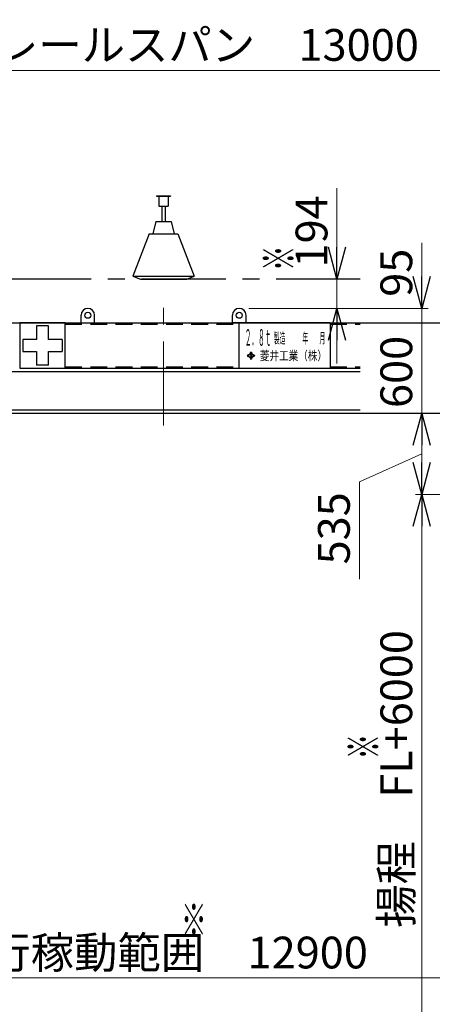
# Model space of a CAD drawing. Units: millimetres. Extents: x -185 to 185, y -134 to 137.
# Drawn here: x -58 to -19, y -58 to 35 of the extents above; entities that cross this region are included whole.
import ezdxf
from ezdxf.enums import TextEntityAlignment as Align

# ---------------------------------------------------------------- set-up
doc = ezdxf.new("R2010")
doc.units = ezdxf.units.MM
doc.header["$LTSCALE"] = 0.25
doc.linetypes.add('CENTER', pattern=[50.8, 31.75, -6.35, 6.35, -6.35])
doc.linetypes.add('DASHED2', pattern=[9.525, 6.35, -3.175])
doc.layers.add('Layer0016', color=7, linetype='Continuous')
doc.styles.add('dcStyle0', font='txt.shx', dxfattribs={"width": 0.8, "bigfont": 'bigfont'})
doc.styles.add('dcStyle1', font='ＭＳ Ｐ明朝', dxfattribs={"width": 0.8})
doc.styles.add('dcStyle3', font='ＭＳ Ｐゴシック', dxfattribs={"width": 0.8})
doc.dimstyles.new('dc_Rotated', dxfattribs={"dimtxt": 3, "dimasz": 3.000002, "dimexe": 0.6, "dimexo": 0.9, "dimgap": 0.9, "dimtad": 3, "dimdsep": 46, "dimtxsty": 'dcStyle0', "dimblk1": 'OPEN30', "dimblk2": 'OPEN30', "dimsah": 1, "dimcen": 0.09, "dimse1": 1, "dimclrd": 91, "dimclre": 91, "dimclrt": 7, "dimadec": 0, "dimazin": 2, "dimtfac": 1, "dimtdec": 4, "dimtmove": 0, "dimatfit": 3, "dimfxl": 1, "dimarcsym": 0})
doc.dimstyles.new('dc_Rotated_F1', dxfattribs={"dimtxt": 3, "dimasz": 3.000002, "dimexe": 0.6, "dimexo": 0.9, "dimgap": 0.9, "dimtad": 3, "dimdsep": 46, "dimtxsty": 'dcStyle0', "dimblk1": 'OPEN30', "dimblk2": 'OPEN30', "dimsah": 1, "dimcen": 0.09, "dimse1": 1, "dimse2": 1, "dimclrd": 91, "dimclre": 7, "dimclrt": 7, "dimadec": 0, "dimazin": 2, "dimtfac": 1, "dimtdec": 4, "dimtmove": 0, "dimatfit": 3, "dimfxl": 1, "dimarcsym": 0})

# ---------------------------------------------------------------- blocks, each defined once
blk = doc.blocks.new('DC_GROUP_MSLI2813_R0_2')
at = {"layer": 'Layer0016', "color": 7, "linetype": 'Continuous', "lineweight": 25}
for p, q in [((-52.527, 6.495), (-52.527, 7.209)), ((-51.241, 6.495), (-51.241, 7.209)), ((-52.527, 6.495), (-51.241, 6.495))]:
    blk.add_line(p, q, dxfattribs=at)
blk.add_circle((-51.884, 7.209), 0.286, dxfattribs=at)
blk.add_arc((-51.884, 7.209), 0.643, 0, 180, dxfattribs=at)
blk = doc.blocks.new('DC_GROUP_MSLI2813_R0_3')
at = {"layer": 'Layer0016', "color": 7, "linetype": 'Continuous', "lineweight": 25}
for p, q in [((-38.241, 6.495), (-38.241, 7.209)), ((-36.955, 6.495), (-36.955, 7.209)), ((-36.955, 6.495), (-38.241, 6.495))]:
    blk.add_line(p, q, dxfattribs=at)
blk.add_circle((-37.598, 7.209), 0.286, dxfattribs=at)
blk.add_arc((-37.598, 7.209), 0.643, 0, 180, dxfattribs=at)
blk = doc.blocks.new('DC_GROUP_MSLI2813_R0_6')
at = {"layer": 'Layer0016', "color": 6, "linetype": 'Continuous', "lineweight": 25}
for p, q in [((-54.027, 6.495), (-58.313, 6.495)), ((-58.313, 6.495), (-58.313, 2.209)), ((-55.598, 6.209), (-56.741, 6.209)), ((-56.741, 6.209), (-56.741, 4.924)), ((-55.598, 4.924), (-55.598, 6.209)), ((-54.027, 2.209), (-54.027, 6.495)), ((-58.027, 4.924), (-58.027, 3.781)), ((-56.741, 4.924), (-58.027, 4.924)), ((-54.313, 4.924), (-55.598, 4.924)), ((-54.313, 4.924), (-54.313, 3.781)), ((-58.027, 3.781), (-56.741, 3.781)), ((-56.741, 3.781), (-56.741, 2.495)), ((-55.598, 2.495), (-55.598, 3.781)), ((-55.598, 3.781), (-54.313, 3.781)), ((-58.313, 2.209), (-54.027, 2.209)), ((-55.598, 2.495), (-56.741, 2.495))]:
    blk.add_line(p, q, dxfattribs=at)
blk = doc.blocks.new('DC_GROUP_MSLI2813_R0_7')
at = {"layer": 'Layer0016', "color": 6, "linetype": 'Continuous', "lineweight": 25}
for p, q in [((-37.598, 2.209), (-37.598, 6.495)), ((-29.027, 6.495), (-37.598, 6.495)), ((-29.027, 6.495), (-29.027, 2.209)), ((-36.806, 3.447), (-36.833, 3.421)), ((-36.833, 3.421), (-36.796, 3.387)), ((-36.796, 3.387), (-36.833, 3.353)), ((-36.833, 3.353), (-36.806, 3.327)), ((-36.806, 3.447), (-36.769, 3.413)), ((-36.769, 3.362), (-36.806, 3.327)), ((-36.508, 3.659), (-36.769, 3.413)), ((-36.769, 3.362), (-36.508, 3.116)), ((-36.624, 3.498), (-36.742, 3.387)), ((-36.742, 3.387), (-36.624, 3.276)), ((-36.624, 3.498), (-36.499, 3.498)), ((-36.624, 3.276), (-36.499, 3.276)), ((-36.481, 3.633), (-36.584, 3.536)), ((-36.584, 3.536), (-36.377, 3.536)), ((-36.584, 3.239), (-36.481, 3.141)), ((-36.584, 3.239), (-36.377, 3.239)), ((-36.544, 3.693), (-36.517, 3.718)), ((-36.544, 3.693), (-36.508, 3.659)), ((-36.508, 3.116), (-36.544, 3.081)), ((-36.544, 3.081), (-36.517, 3.056)), ((-36.481, 3.684), (-36.517, 3.718)), ((-36.517, 3.056), (-36.481, 3.09)), ((-36.499, 3.498), (-36.499, 3.276)), ((-36.444, 3.718), (-36.481, 3.684)), ((-36.481, 3.633), (-36.377, 3.536)), ((-36.377, 3.239), (-36.481, 3.141)), ((-36.481, 3.09), (-36.444, 3.056)), ((-36.462, 3.498), (-36.338, 3.498)), ((-36.462, 3.498), (-36.462, 3.276)), ((-36.462, 3.276), (-36.338, 3.276)), ((-36.417, 3.693), (-36.454, 3.659)), ((-36.192, 3.413), (-36.454, 3.659)), ((-36.454, 3.116), (-36.192, 3.362)), ((-36.454, 3.116), (-36.417, 3.081)), ((-36.444, 3.718), (-36.417, 3.693)), ((-36.444, 3.056), (-36.417, 3.081)), ((-36.338, 3.498), (-36.22, 3.387)), ((-36.22, 3.387), (-36.338, 3.276)), ((-36.156, 3.447), (-36.192, 3.413)), ((-36.192, 3.362), (-36.156, 3.327)), ((-36.165, 3.387), (-36.129, 3.421)), ((-36.129, 3.353), (-36.165, 3.387)), ((-36.156, 3.447), (-36.129, 3.422)), ((-36.129, 3.353), (-36.156, 3.327)), ((-37.598, 2.209), (-29.027, 2.209))]:
    blk.add_line(p, q, dxfattribs=at)
at = {"layer": 'Layer0016', "color": 6}
for s, height, style, width, p, p2 in [('２．８ｔ', 1.5714, 'dcStyle3', 0.464672, (-37.075, 4.321), (-34.561, 4.321)), ('製造\u3000\u3000\u3000年\u3000\u3000月', 1, 'dcStyle1', 0.460682, (-34.326, 4.549), (-29.475, 4.549)), ('菱井工業（株）', 0.8571, 'dcStyle1', 0.855848, (-35.644, 2.959), (-29.314, 2.959))]:
    blk.add_text(s, height=height, dxfattribs=dict(at, style=style, width=width)).set_placement(p, p2, align=Align.FIT)
blk = doc.blocks.new('DC_GROUP_MSLI2813_R0_10')
at = {"layer": 'Layer0016', "color": 8, "linetype": 'Continuous', "lineweight": 25}
for p, q in [((-45.413, 18.481), (-44.07, 18.481)), ((-45.413, 18.481), (-45.413, 18.452)), ((-45.413, 18.452), (-44.07, 18.452)), ((-45.17, 18.452), (-45.17, 17.509)), ((-44.313, 18.452), (-44.313, 17.509)), ((-44.07, 18.481), (-44.07, 18.452)), ((-45.17, 17.509), (-44.313, 17.509)), ((-44.884, 17.509), (-44.884, 16.052)), ((-44.598, 17.509), (-44.598, 16.052)), ((-45.455, 16.052), (-45.741, 14.909)), ((-45.455, 16.052), (-44.027, 16.052)), ((-44.027, 16.052), (-43.741, 14.909)), ((-46.098, 14.909), (-47.641, 10.909)), ((-46.098, 14.909), (-43.384, 14.909)), ((-43.384, 14.909), (-41.841, 10.909)), ((-47.641, 10.909), (-46.927, 10.624)), ((-47.641, 10.909), (-41.841, 10.909)), ((-46.927, 10.624), (-42.555, 10.624)), ((-42.555, 10.624), (-41.841, 10.909))]:
    blk.add_line(p, q, dxfattribs=at)
blk = doc.blocks.new('_Open30')
at = {"color": 0, "linetype": 'ByBlock', "lineweight": -2}
for p, q in [((-1, 0.267949), (0, 0)), ((0, 0), (-1, -0.267949)), ((0, 0), (-1, 0))]:
    blk.add_line(p, q, dxfattribs=at)
blk = doc.blocks.new('*D23')
at = {"layer": 'Layer0016', "color": 91, "linetype": 'Continuous', "lineweight": 13}
for p, q in [((-4.403, -9.719), (-20.971, -9.719)), ((-20.371, -81.148), (-20.371, -9.719))]:
    blk.add_line(p, q, dxfattribs=at)
at = {"layer": 'Layer0016', "color": 91, "xscale": 3.000002807615286, "yscale": 2.999989368223643}
for p, rotation in [((-20.371, -9.719), 90), ((-20.371, -81.148), 270)]:
    blk.add_blockref('_Open30', p, dxfattribs=dict(at, rotation=rotation))
at = {"layer": 'Layer0016', "color": 7, "insert": (-21.271, -36.595), "char_height": 3, "width": 33.75, "attachment_point": 8, "rotation": 90, "style": 'dcStyle0'}
blk.add_mtext('\\T1.00;揚程\u3000FL+6000', dxfattribs=at)
blk = doc.blocks.new('*D24')
at = {"layer": 'Layer0016', "color": 91, "linetype": 'Continuous', "lineweight": 13}
for p, q in [((-20.371, -9.719), (-20.371, -2.076)), ((-26.258, -8.516), (-20.371, -5.898)), ((-26.258, -17.716), (-26.258, -8.516)), ((-4.403, -9.719), (-20.971, -9.719))]:
    blk.add_line(p, q, dxfattribs=at)
at = {"layer": 'Layer0016', "color": 91, "xscale": 3.000002807615286, "yscale": 2.999989368223643}
for p, rotation in [((-20.371, -2.076), 90), ((-20.371, -9.719), 270)]:
    blk.add_blockref('_Open30', p, dxfattribs=dict(at, rotation=rotation))
at = {"layer": 'Layer0016', "color": 7, "insert": (-27.158, -9.516), "char_height": 3, "width": 12.75, "attachment_point": 9, "rotation": 90, "style": 'dcStyle0'}
blk.add_mtext('\\T1.00;535', dxfattribs=at)
blk = doc.blocks.new('*D25')
at = {"layer": 'Layer0016', "color": 91, "linetype": 'Continuous', "lineweight": 13}
blk.add_line((-20.371, -2.076), (-20.371, 6.495), dxfattribs=at)
at = {"layer": 'Layer0016', "color": 7, "insert": (-21.271, 1.852), "char_height": 3, "width": 12.75, "attachment_point": 8, "rotation": 90, "style": 'dcStyle0'}
blk.add_mtext('\\T1.00;600', dxfattribs=at)
blk = doc.blocks.new('*D26')
at = {"layer": 'Layer0016', "color": 91, "linetype": 'Continuous', "lineweight": 13}
for p, q in [((-20.371, 14.05), (-20.371, 7.852)), ((-36.698, 7.852), (-19.771, 7.852)), ((-20.371, 6.495), (-20.371, 7.852))]:
    blk.add_line(p, q, dxfattribs=at)
at = {"layer": 'Layer0016', "color": 91, "xscale": 3.000002807615286, "yscale": 2.999989368223643, "rotation": 270}
blk.add_blockref('_Open30', (-20.371, 7.852), dxfattribs=at)
at = {"layer": 'Layer0016', "color": 7, "insert": (-21.271, 8.95), "char_height": 3, "width": 9.75, "attachment_point": 7, "rotation": 90, "style": 'dcStyle0'}
blk.add_mtext('\\T1.00;95', dxfattribs=at)
blk = doc.blocks.new('DC_IMAGEDIMGROUP_1')
at = {"layer": 'Layer0016', "color": 91, "linetype": 'Continuous', "lineweight": 13}
for p, q in [((-28.371, 19.221), (-28.371, 10.624)), ((-28.371, 7.852), (-28.371, 10.624)), ((-36.698, 7.852), (-27.771, 7.852)), ((-28.371, 2.638), (-28.371, 7.852))]:
    blk.add_line(p, q, dxfattribs=at)
at = {"layer": 'Layer0016', "color": 91, "xscale": 3.000002807615286, "yscale": 2.999989368223643}
for p, rotation in [((-28.371, 10.624), 270), ((-28.371, 7.852), 90)]:
    blk.add_blockref('_Open30', p, dxfattribs=dict(at, rotation=rotation))
at = {"layer": 'Layer0016', "color": 7, "insert": (-29.271, 11.721), "char_height": 3, "width": 12.75, "attachment_point": 7, "rotation": 90, "style": 'dcStyle0'}
blk.add_mtext('\\T1.00;194', dxfattribs=at)
blk = doc.blocks.new('*D45')
at = {"layer": 'Layer0016', "color": 91, "linetype": 'Continuous', "lineweight": 13}
for p, q in [((-137.598, -12.388), (-137.598, -55.999)), ((46.687, -12.388), (46.687, -55.999)), ((-137.598, -55.399), (46.687, -55.399))]:
    blk.add_line(p, q, dxfattribs=at)
at = {"layer": 'Layer0016', "color": 91, "xscale": 3.000002807615286, "yscale": 2.999989368223643}
for p, rotation in [((-137.598, -55.399), 180), ((46.687, -55.399), 360)]:
    blk.add_blockref('_Open30', p, dxfattribs=dict(at, rotation=rotation))
at = {"layer": 'Layer0016', "color": 7, "insert": (-45.455, -54.499), "char_height": 3, "width": 39.75, "attachment_point": 8, "style": 'dcStyle0'}
blk.add_mtext('\\T1.00;横行稼動範囲\u300012900', dxfattribs=at)
blk = doc.blocks.new('*D64')
at = {"layer": 'Layer0016', "color": 91, "linetype": 'Continuous', "lineweight": 13}
for p, q in [((-137.598, 12.952), (-137.598, 30.943)), ((48.116, 12.809), (48.116, 30.943)), ((-137.598, 30.343), (48.116, 30.343))]:
    blk.add_line(p, q, dxfattribs=at)
at = {"layer": 'Layer0016', "color": 91, "xscale": 3.000002807615286, "yscale": 2.999989368223643}
for p, rotation in [((-137.598, 30.343), 180), ((48.116, 30.343), 360)]:
    blk.add_blockref('_Open30', p, dxfattribs=dict(at, rotation=rotation))
at = {"layer": 'Layer0016', "color": 7, "insert": (-44.741, 31.243), "char_height": 3, "width": 45.75, "attachment_point": 8, "style": 'dcStyle0'}
blk.add_mtext('\\T1.00;走行レールスパン\u300013000', dxfattribs=at)

msp = doc.modelspace()

# ---------------------------------------------------------------- linework, layer by layer
at = {"layer": 'Layer0016', "color": 8, "linetype": 'CENTER', "lineweight": 25}
msp.add_line((-26.17, 10.624), (-148.313, 10.624), dxfattribs=at)
at = {"layer": 'Layer0016', "color": 7, "linetype": 'CENTER', "lineweight": 18}
msp.add_line((-44.741, -3.196), (-44.741, 8.83), dxfattribs=at)
at = {"layer": 'Layer0016', "color": 7, "linetype": 'Continuous', "lineweight": 25}
for p, q in [((-132.998, 6.495), (43.516, 6.495)), ((-54.027, 2.209), (-26.17, 2.209)), ((-5.022, -2.076), (-144.741, -2.076))]:
    msp.add_line(p, q, dxfattribs=at)
at = {"layer": 'Layer0016', "color": 6, "linetype": 'DASHED2', "lineweight": 25}
for p, q in [((-54.027, 6.366), (-37.598, 6.366)), ((-29.027, 6.366), (-26.17, 6.366)), ((-54.027, 2.338), (-37.598, 2.338)), ((-29.027, 2.338), (-26.17, 2.338))]:
    msp.add_line(p, q, dxfattribs=at)
at = {"layer": 'Layer0016', "color": 6, "linetype": 'Continuous', "lineweight": 25}
for p, q in [((-134.655, 1.895), (-26.17, 1.895)), ((-26.17, -1.762), (-144.741, -1.762))]:
    msp.add_line(p, q, dxfattribs=at)

# ---------------------------------------------------------------- block references
at = {"layer": 'Layer0016', "linetype": 'Continuous'}
for name in ['DC_IMAGEDIMGROUP_1', 'DC_GROUP_MSLI2813_R0_10', 'DC_GROUP_MSLI2813_R0_2', 'DC_GROUP_MSLI2813_R0_3', 'DC_GROUP_MSLI2813_R0_6', 'DC_GROUP_MSLI2813_R0_7']:
    msp.add_blockref(name, (0, 0), dxfattribs=at)

# ---------------------------------------------------------------- texts
at = {"layer": 'Layer0016', "color": 7, "style": 'dcStyle0', "width": 1.12}
for p, p2 in [((-32.371, 11.39), (-32.371, 13.79)), ((-24.371, -34.743), (-24.371, -32.343))]:
    msp.add_text('※', height=3, rotation=90, dxfattribs=at).set_placement(p, p2, align=Align.FIT)
msp.add_text('※', height=3, dxfattribs=at).set_placement((-43.081, -51.399), (-40.681, -51.399), align=Align.FIT)

# ---------------------------------------------------------------- dimensions: what is measured, and where the dimension line sits
at = {"layer": 'Layer0016', "linetype": 'Continuous', "lineweight": 13}
for base, p1, p2, text, picture, middle in [((48.116, 30.343), (-137.598, 12.052), (48.116, 11.909), '走行レールスパン\u300013000', '*D64', (-44.741, 30.343)), ((46.687, -55.399), (-137.598, -11.488), (46.687, -11.488), '横行稼動範囲\u300012900', '*D45', (-45.455, -55.399))]:
    dim = msp.add_linear_dim(base=base, p1=p1, p2=p2, text=text, dimstyle='dc_Rotated', override={"dimtxt": 3, "dimasz": 3.000002, "dimexe": 0.6, "dimexo": 0.9, "dimgap": 0.9, "dimtad": 3, "dimtih": 0, "dimtoh": 0, "dimdec": 2, "dimlfac": 1, "dimzin": 8, "dimtxsty": 'dcStyle0', "dimblk1": 'Open30', "dimblk2": 'Open30', "dimsah": 1, "dimclrd": 91, "dimclre": 91, "dimclrt": 7, "dimazin": 2, "dimtofl": 1, "dimtolj": 0, "dimtzin": 8, "dimarcsym": 1}, dxfattribs=at)
    dim.commit()
    dim.dimension.update_dxf_attribs({"geometry": picture, "text_midpoint": middle, "dimtype": 160})
for base, p1, p2, text, dimstyle, override, picture, middle in [((-20.371, 7.852), (-20.371, 6.495), (-37.598, 7.852), '95', 'dc_Rotated', {"dimtxt": 3, "dimasz": 3.000002, "dimexe": 0.6, "dimexo": 0.9, "dimgap": 0.9, "dimtad": 3, "dimtih": 0, "dimtoh": 0, "dimdec": 2, "dimlfac": 1, "dimzin": 8, "dimtxsty": 'dcStyle0', "dimblk1": 'Open30', "dimblk2": 'Open30', "dimsah": 1, "dimse1": 1, "dimclrd": 91, "dimclre": 91, "dimclrt": 7, "dimazin": 2, "dimtofl": 1, "dimtolj": 0, "dimtzin": 8, "dimarcsym": 1}, '*D26', (-20.371, 11.35)), ((-20.371, 6.495), (-20.371, -2.076), (-20.371, 6.495), '600', 'dc_Rotated_F1', {"dimtxt": 3, "dimasz": 3.000002, "dimexe": 0.6, "dimexo": 0.9, "dimgap": 0.9, "dimtad": 3, "dimtih": 0, "dimtoh": 0, "dimdec": 2, "dimlfac": 1, "dimzin": 8, "dimtxsty": 'dcStyle0', "dimblk1": 'Open30', "dimblk2": 'Open30', "dimsah": 1, "dimse1": 1, "dimse2": 1, "dimclrd": 91, "dimclre": 7, "dimclrt": 7, "dimazin": 2, "dimtofl": 1, "dimtolj": 0, "dimtzin": 8, "dimarcsym": 1}, '*D25', (-20.371, 1.852)), ((-20.371, -2.076), (-3.503, -9.719), (-20.371, -2.076), '535', 'dc_Rotated', {"dimtxt": 3, "dimasz": 3.000002, "dimexe": 0.6, "dimexo": 0.9, "dimgap": 6.786497, "dimtad": 3, "dimtih": 0, "dimtoh": 0, "dimdec": 2, "dimlfac": 1, "dimzin": 8, "dimtxsty": 'dcStyle0', "dimblk1": 'Open30', "dimblk2": 'Open30', "dimsah": 1, "dimse2": 1, "dimclrd": 91, "dimclre": 91, "dimclrt": 7, "dimazin": 2, "dimtofl": 1, "dimtolj": 0, "dimtzin": 8, "dimarcsym": 1}, '*D24', (-20.371, -13.116)), ((-20.371, -9.719), (-20.371, -81.148), (-3.503, -9.719), '揚程\u3000FL+6000', 'dc_Rotated', {"dimtxt": 3, "dimasz": 3.000002, "dimexe": 0.6, "dimexo": 0.9, "dimgap": 0.9, "dimtad": 3, "dimtih": 0, "dimtoh": 0, "dimdec": 2, "dimlfac": 1, "dimzin": 8, "dimtxsty": 'dcStyle0', "dimblk1": 'Open30', "dimblk2": 'Open30', "dimsah": 1, "dimse1": 1, "dimclrd": 91, "dimclre": 91, "dimclrt": 7, "dimazin": 2, "dimtofl": 1, "dimtolj": 0, "dimtzin": 8, "dimarcsym": 1}, '*D23', (-20.371, -36.595))]:
    dim = msp.add_linear_dim(base=base, p1=p1, p2=p2, angle=90, text=text, dimstyle=dimstyle, override=override, dxfattribs=at)
    dim.commit()
    dim.dimension.update_dxf_attribs({"geometry": picture, "text_midpoint": middle, "dimtype": 160})

doc.saveas('drawing.dxf')
